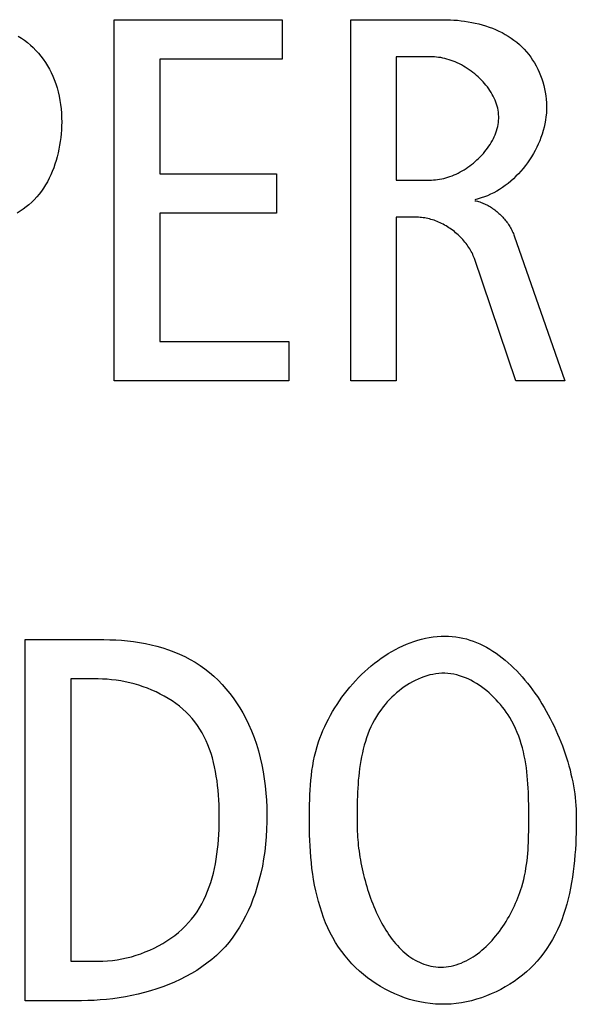
# Model space of a CAD drawing. Units: millimetres. Extents: x 101 to 2329, y 30 to 1260.
# Drawn here: x 2082 to 2084, y 663 to 666 of the extents above; entities that cross this region are included whole.
import ezdxf

# ---------------------------------------------------------------- set-up
doc = ezdxf.new("R2010")
doc.units = ezdxf.units.MM
doc.header["$LTSCALE"] = 137.50671
doc.layers.add('003_PANEL_ZADNI', color=7, linetype='CONTINUOUS')

msp = doc.modelspace()

# ---------------------------------------------------------------- linework, layer by layer
at = {"layer": '003_PANEL_ZADNI', "color": 7, "linetype": 'Continuous'}
for p, q in [((2082.5293, 664.8771), (2082.5293, 666.2261)), ((2082.5293, 666.2261), (2083.1574, 666.2261)), ((2083.1574, 666.2261), (2083.1574, 666.0791)), ((2083.4134, 664.8771), (2083.4134, 666.2261)), ((2083.4134, 666.2261), (2083.7592, 666.2261)), ((2082.6994, 666.0791), (2082.6994, 665.6502)), ((2083.1574, 666.0791), (2082.6994, 666.0791)), ((2083.5834, 666.0869), (2083.5834, 665.627)), ((2083.7186, 666.0869), (2083.5834, 666.0869)), ((2082.6994, 665.6502), (2083.1362, 665.6502)), ((2083.1362, 665.6502), (2083.1362, 665.5033)), ((2083.5834, 665.627), (2083.7148, 665.627)), ((2082.6994, 665.5033), (2082.6994, 665.0241)), ((2083.1362, 665.5033), (2082.6994, 665.5033)), ((2083.5834, 665.4878), (2083.5834, 664.8771)), ((2083.6607, 665.4878), (2083.5834, 665.4878)), ((2084.024, 665.4182), (2084.2133, 664.8771)), ((2084.0299, 664.8771), (2083.8752, 665.3333)), ((2082.6994, 665.0241), (2083.1825, 665.0241)), ((2083.1825, 665.0241), (2083.1825, 664.8771)), ((2083.1825, 664.8771), (2082.5293, 664.8771)), ((2083.5834, 664.8771), (2083.4134, 664.8771)), ((2084.2133, 664.8771), (2084.0299, 664.8771)), ((2082.1972, 662.5608), (2082.1972, 663.9097)), ((2082.1972, 663.9097), (2082.4909, 663.9097)), ((2082.3673, 663.7628), (2082.3673, 662.7078)), ((2082.4696, 663.7628), (2082.3673, 663.7628)), ((2084.0781, 663.2349), (2084.078, 663.279)), ((2082.3673, 662.7078), (2082.4696, 662.7078)), ((2082.4079, 662.5608), (2082.1972, 662.5608))]:
    msp.add_line(p, q, dxfattribs=at)
for points in [[(2083.7592, 666.2261), (2083.7723, 666.2259), (2083.7854, 666.2255), (2083.7986, 666.2247), (2083.8119, 666.2237), (2083.8252, 666.2223), (2083.8385, 666.2206), (2083.8517, 666.2185), (2083.865, 666.2161), (2083.8781, 666.2133), (2083.8912, 666.2102), (2083.9042, 666.2067), (2083.917, 666.2029), (2083.9297, 666.1986), (2083.9422, 666.194), (2083.9545, 666.189), (2083.9666, 666.1835), (2083.9785, 666.1776), (2083.9901, 666.1713), (2084.0014, 666.1646), (2084.0124, 666.1574), (2084.023, 666.1498), (2084.0334, 666.1418), (2084.0433, 666.1332), (2084.0525, 666.1245), (2084.0614, 666.1154), (2084.0698, 666.1059), (2084.0779, 666.096), (2084.0855, 666.0858), (2084.0927, 666.0752), (2084.0995, 666.0643), (2084.1059, 666.0531), (2084.1118, 666.0416), (2084.1173, 666.0298), (2084.1223, 666.0179), (2084.1268, 666.0057), (2084.1309, 665.9933), (2084.1344, 665.9807), (2084.1375, 665.968), (2084.14, 665.9551), (2084.142, 665.9421), (2084.1435, 665.929), (2084.1444, 665.9159), (2084.1448, 665.9027), (2084.1446, 665.8895), (2084.1439, 665.8762), (2084.1426, 665.8632), (2084.1408, 665.8502), (2084.1384, 665.8373), (2084.1355, 665.8244), (2084.1322, 665.8116), (2084.1283, 665.7989), (2084.1239, 665.7863), (2084.1191, 665.7739), (2084.1139, 665.7616), (2084.1082, 665.7494), (2084.1021, 665.7375), (2084.0956, 665.7257), (2084.0887, 665.7141), (2084.0814, 665.7028), (2084.0737, 665.6918), (2084.0657, 665.681), (2084.0574, 665.6705), (2084.0487, 665.6603), (2084.0397, 665.6505), (2084.0304, 665.6409), (2084.0209, 665.6318), (2084.0111, 665.623), (2084.001, 665.6146), (2083.9906, 665.6067), (2083.9801, 665.5991), (2083.9693, 665.592), (2083.9584, 665.5854), (2083.9472, 665.5793), (2083.9359, 665.5736), (2083.9244, 665.5685), (2083.9127, 665.5639), (2083.901, 665.5599), (2083.8891, 665.5564), (2083.8771, 665.5536)], [(2082.1705, 666.1648), (2082.1826, 666.1571), (2082.1943, 666.149), (2082.2057, 666.1404), (2082.2166, 666.1313), (2082.227, 666.1217), (2082.2372, 666.1114), (2082.2468, 666.1007), (2082.2559, 666.0895), (2082.2646, 666.078), (2082.2727, 666.066), (2082.2803, 666.0538), (2082.2874, 666.0412), (2082.2939, 666.0284), (2082.3, 666.0153), (2082.3055, 666.0021), (2082.3111, 665.9869), (2082.316, 665.9716), (2082.3202, 665.9562), (2082.3239, 665.9405), (2082.3269, 665.9247), (2082.3293, 665.9087), (2082.3312, 665.8925), (2082.3324, 665.8763), (2082.3331, 665.8598), (2082.3333, 665.8433), (2082.333, 665.829), (2082.3324, 665.8145), (2082.3313, 665.8001), (2082.3299, 665.7856), (2082.328, 665.7712), (2082.3257, 665.7568), (2082.3231, 665.7424), (2082.32, 665.7282), (2082.3165, 665.7141), (2082.3125, 665.7001), (2082.3082, 665.6863), (2082.3034, 665.6727), (2082.2982, 665.6593), (2082.2925, 665.6462), (2082.2864, 665.6334), (2082.2798, 665.6208), (2082.2728, 665.6086), (2082.2654, 665.5968), (2082.2575, 665.5853), (2082.2491, 665.5743), (2082.2403, 665.5637), (2082.231, 665.5535), (2082.2212, 665.5439), (2082.2111, 665.5348), (2082.2006, 665.5263), (2082.1896, 665.5183), (2082.1783, 665.5107), (2082.1666, 665.5036)], [(2083.7148, 665.627), (2083.7224, 665.6271), (2083.73, 665.6276), (2083.7376, 665.6285), (2083.7453, 665.6296), (2083.753, 665.6311), (2083.7607, 665.6328), (2083.7685, 665.6349), (2083.7762, 665.6372), (2083.7839, 665.6399), (2083.7916, 665.6428), (2083.7993, 665.6459), (2083.8069, 665.6494), (2083.8144, 665.653), (2083.8219, 665.657), (2083.8293, 665.6611), (2083.8367, 665.6655), (2083.8439, 665.6701), (2083.851, 665.6749), (2083.858, 665.6799), (2083.8649, 665.6851), (2083.8716, 665.6905), (2083.8782, 665.6961), (2083.8847, 665.7019), (2083.891, 665.7078), (2083.897, 665.7139), (2083.903, 665.7201), (2083.9087, 665.7265), (2083.9142, 665.733), (2083.9194, 665.7396), (2083.9245, 665.7464), (2083.9293, 665.7533), (2083.9339, 665.7602), (2083.9382, 665.7673), (2083.9422, 665.7745), (2083.946, 665.7817), (2083.9494, 665.789), (2083.9526, 665.7964), (2083.9555, 665.8039), (2083.958, 665.8114), (2083.9602, 665.8189), (2083.9621, 665.8265), (2083.9636, 665.8341), (2083.9648, 665.8417), (2083.9655, 665.8494), (2083.9659, 665.857), (2083.9659, 665.8647), (2083.9656, 665.8723), (2083.9648, 665.88), (2083.9636, 665.8876), (2083.9621, 665.8952), (2083.9602, 665.9028), (2083.9579, 665.9103), (2083.9553, 665.9178), (2083.9524, 665.9252), (2083.9491, 665.9325), (2083.9456, 665.9398), (2083.9417, 665.9469), (2083.9376, 665.954), (2083.9332, 665.961), (2083.9285, 665.9678), (2083.9235, 665.9746), (2083.9184, 665.9812), (2083.913, 665.9877), (2083.9073, 665.9941), (2083.9015, 666.0003), (2083.8954, 666.0064), (2083.8892, 666.0123), (2083.8828, 666.018), (2083.8762, 666.0236), (2083.8695, 666.029), (2083.8626, 666.0342), (2083.8556, 666.0392), (2083.8484, 666.044), (2083.8412, 666.0485), (2083.8338, 666.0529), (2083.8264, 666.057), (2083.8189, 666.0609), (2083.8113, 666.0646), (2083.8036, 666.068), (2083.7959, 666.0712), (2083.7882, 666.074), (2083.7804, 666.0767), (2083.7726, 666.079), (2083.7648, 666.081), (2083.757, 666.0828), (2083.7493, 666.0842), (2083.7415, 666.0854), (2083.7338, 666.0862), (2083.7262, 666.0867), (2083.7186, 666.0869)], [(2083.8771, 665.5496), (2083.8817, 665.5487), (2083.8863, 665.5476), (2083.8908, 665.5463), (2083.8954, 665.5449), (2083.8999, 665.5434), (2083.9044, 665.5417), (2083.9089, 665.5399), (2083.9133, 665.538), (2083.9177, 665.5359), (2083.922, 665.5337), (2083.9264, 665.5314), (2083.9306, 665.529), (2083.9349, 665.5265), (2083.939, 665.5239), (2083.9431, 665.5211), (2083.9472, 665.5183), (2083.9512, 665.5153), (2083.9552, 665.5123), (2083.959, 665.5091), (2083.9629, 665.5059), (2083.9666, 665.5025), (2083.9703, 665.4991), (2083.9739, 665.4956), (2083.9774, 665.4921), (2083.9808, 665.4884), (2083.9842, 665.4847), (2083.9874, 665.4809), (2083.9906, 665.4771), (2083.9937, 665.4732), (2083.9967, 665.4692), (2083.9996, 665.4652), (2084.0023, 665.4611), (2084.005, 665.457), (2084.0076, 665.4528), (2084.0101, 665.4486), (2084.0124, 665.4444), (2084.0147, 665.4401), (2084.0168, 665.4357), (2084.0188, 665.4314), (2084.0206, 665.427), (2084.0224, 665.4226), (2084.024, 665.4182)], [(2083.8752, 665.3333), (2083.8732, 665.3387), (2083.871, 665.3441), (2083.8687, 665.3494), (2083.8662, 665.3547), (2083.8635, 665.3599), (2083.8606, 665.3651), (2083.8576, 665.3702), (2083.8544, 665.3753), (2083.851, 665.3803), (2083.8475, 665.3853), (2083.8438, 665.3901), (2083.84, 665.3949), (2083.8361, 665.3997), (2083.832, 665.4043), (2083.8278, 665.4088), (2083.8235, 665.4133), (2083.8191, 665.4177), (2083.8145, 665.422), (2083.8098, 665.4261), (2083.8051, 665.4302), (2083.8002, 665.4342), (2083.7953, 665.438), (2083.7902, 665.4418), (2083.7851, 665.4454), (2083.7799, 665.4489), (2083.7746, 665.4522), (2083.7692, 665.4555), (2083.7638, 665.4586), (2083.7583, 665.4616), (2083.7528, 665.4644), (2083.7472, 665.4671), (2083.7416, 665.4697), (2083.7359, 665.472), (2083.7302, 665.4743), (2083.7245, 665.4764), (2083.7187, 665.4783), (2083.7129, 665.48), (2083.7071, 665.4816), (2083.7013, 665.483), (2083.6955, 665.4843), (2083.6897, 665.4853), (2083.6839, 665.4862), (2083.6781, 665.4869), (2083.6723, 665.4874), (2083.6665, 665.4877), (2083.6607, 665.4878)], [(2083.2588, 663.2218), (2083.2589, 663.258), (2083.2591, 663.2761), (2083.2594, 663.2942), (2083.2598, 663.3123), (2083.2605, 663.3304), (2083.2614, 663.3485), (2083.2626, 663.3665), (2083.2642, 663.3845), (2083.2661, 663.4025), (2083.2684, 663.4205), (2083.2712, 663.4385), (2083.2744, 663.4564), (2083.2782, 663.4743), (2083.2825, 663.4922), (2083.2875, 663.5101), (2083.2931, 663.5279), (2083.2981, 663.5422), (2083.3036, 663.5566), (2083.3095, 663.5708), (2083.3158, 663.585), (2083.3226, 663.5992), (2083.3297, 663.6132), (2083.3372, 663.6271), (2083.3451, 663.6409), (2083.3533, 663.6545), (2083.362, 663.6679), (2083.3709, 663.6812), (2083.3802, 663.6943), (2083.3898, 663.7072), (2083.3998, 663.7199), (2083.41, 663.7323), (2083.4206, 663.7445), (2083.4314, 663.7564), (2083.4425, 663.768), (2083.4539, 663.7793), (2083.4655, 663.7904), (2083.4774, 663.8011), (2083.4895, 663.8114), (2083.5018, 663.8214), (2083.5144, 663.831), (2083.5271, 663.8402), (2083.5401, 663.8491), (2083.5532, 663.8575), (2083.5665, 663.8655), (2083.5799, 663.873), (2083.5936, 663.88), (2083.6073, 663.8866), (2083.6212, 663.8927), (2083.6352, 663.8983), (2083.6493, 663.9034), (2083.6636, 663.9079), (2083.6779, 663.9119), (2083.6923, 663.9153), (2083.7067, 663.9181), (2083.7213, 663.9203), (2083.7358, 663.9219), (2083.7505, 663.9229), (2083.7651, 663.9232)], [(2083.7651, 663.9232), (2083.7787, 663.9229), (2083.7922, 663.9219), (2083.8056, 663.9204), (2083.8189, 663.9182), (2083.8321, 663.9155), (2083.8451, 663.9122), (2083.858, 663.9083), (2083.8708, 663.9039), (2083.8834, 663.899), (2083.8959, 663.8935), (2083.9083, 663.8875), (2083.9205, 663.8811), (2083.9325, 663.8742), (2083.9444, 663.8668), (2083.9562, 663.8589), (2083.9677, 663.8507), (2083.9791, 663.842), (2083.9904, 663.8329), (2084.0014, 663.8234), (2084.0123, 663.8135), (2084.023, 663.8033), (2084.0335, 663.7927), (2084.0438, 663.7817), (2084.054, 663.7705), (2084.0639, 663.7589), (2084.0736, 663.747), (2084.0831, 663.7349), (2084.0924, 663.7224), (2084.1015, 663.7097), (2084.1104, 663.6968), (2084.119, 663.6836), (2084.1275, 663.6703), (2084.1356, 663.6567), (2084.1436, 663.6429), (2084.1513, 663.6289), (2084.1588, 663.6148), (2084.166, 663.6006), (2084.173, 663.5862), (2084.1798, 663.5716), (2084.1862, 663.557), (2084.1924, 663.5423), (2084.1984, 663.5275), (2084.2041, 663.5126), (2084.2095, 663.4977), (2084.2146, 663.4827), (2084.2195, 663.4677), (2084.224, 663.4527), (2084.2283, 663.4377), (2084.2323, 663.4227), (2084.236, 663.4077), (2084.2394, 663.3928), (2084.2424, 663.3779), (2084.2452, 663.3631), (2084.2477, 663.3484), (2084.2498, 663.3338), (2084.2516, 663.3193), (2084.2532, 663.3049), (2084.2543, 663.2906), (2084.2552, 663.2765), (2084.2557, 663.2626), (2084.2559, 663.2488)], [(2082.4909, 663.9097), (2082.5129, 663.9095), (2082.535, 663.9086), (2082.5572, 663.9072), (2082.5794, 663.9051), (2082.6016, 663.9024), (2082.6237, 663.8991), (2082.6458, 663.895), (2082.6677, 663.8903), (2082.6893, 663.8849), (2082.7108, 663.8787), (2082.732, 663.8718), (2082.7528, 663.8641), (2082.7733, 663.8555), (2082.7933, 663.8462), (2082.8129, 663.836), (2082.8319, 663.825), (2082.8504, 663.8131), (2082.8681, 663.8005), (2082.8851, 663.7871), (2082.9015, 663.7729), (2082.9174, 663.7579), (2082.9325, 663.7423), (2082.9471, 663.726), (2082.9609, 663.7091), (2082.9741, 663.6917), (2082.9866, 663.6738), (2082.9985, 663.6554), (2083.0096, 663.6366), (2083.0199, 663.6174), (2083.0317, 663.5935), (2083.0423, 663.5692), (2083.052, 663.5444), (2083.0606, 663.5193), (2083.0683, 663.4939), (2083.075, 663.4682), (2083.0809, 663.4422), (2083.0859, 663.416), (2083.09, 663.3897), (2083.0934, 663.3632), (2083.096, 663.3366), (2083.0979, 663.3099), (2083.0991, 663.2832), (2083.0997, 663.2566), (2083.0996, 663.2287), (2083.0988, 663.201), (2083.0972, 663.1733), (2083.0949, 663.1458), (2083.0917, 663.1183), (2083.0878, 663.091), (2083.0829, 663.0638), (2083.0771, 663.0367), (2083.0704, 663.0099), (2083.0628, 662.9832), (2083.0557, 662.9613), (2083.0479, 662.9395), (2083.0394, 662.918), (2083.0301, 662.8969), (2083.0202, 662.8761), (2083.0094, 662.8557), (2082.9979, 662.8358), (2082.9856, 662.8165), (2082.9724, 662.7977), (2082.9584, 662.7797), (2082.9436, 662.7623), (2082.9279, 662.7457), (2082.9114, 662.7298), (2082.8941, 662.7148), (2082.876, 662.7004), (2082.8573, 662.6869), (2082.8379, 662.6741), (2082.818, 662.662), (2082.7975, 662.6506), (2082.7764, 662.64), (2082.755, 662.6301), (2082.7331, 662.6209), (2082.7108, 662.6124), (2082.6882, 662.6045), (2082.6653, 662.5974), (2082.6422, 662.5909), (2082.6189, 662.5851), (2082.5954, 662.5799), (2082.5719, 662.5753), (2082.5483, 662.5714), (2082.5247, 662.5682), (2082.5011, 662.5655), (2082.4775, 662.5634), (2082.4541, 662.562), (2082.4309, 662.5611), (2082.4079, 662.5608)], [(2084.078, 663.279), (2084.0779, 663.2942), (2084.0776, 663.3094), (2084.0773, 663.3247), (2084.0767, 663.3399), (2084.0761, 663.3552), (2084.0752, 663.3704), (2084.0741, 663.3857), (2084.0728, 663.4009), (2084.0712, 663.416), (2084.0693, 663.4311), (2084.067, 663.4462), (2084.0645, 663.4612), (2084.0616, 663.4761), (2084.0583, 663.4909), (2084.0546, 663.5056), (2084.0504, 663.5202), (2084.0458, 663.5347), (2084.0407, 663.5491), (2084.0351, 663.5633), (2084.029, 663.5774), (2084.0223, 663.5913), (2084.015, 663.605), (2084.0071, 663.6186), (2084.0008, 663.6286), (2083.9942, 663.6385), (2083.9872, 663.6483), (2083.9799, 663.6579), (2083.9723, 663.6673), (2083.9644, 663.6764), (2083.9563, 663.6854), (2083.9479, 663.6941), (2083.9392, 663.7025), (2083.9303, 663.7107), (2083.9211, 663.7185), (2083.9118, 663.726), (2083.9022, 663.7331), (2083.8924, 663.7399), (2083.8825, 663.7462), (2083.8724, 663.7522), (2083.8622, 663.7577), (2083.8518, 663.7627), (2083.8413, 663.7673), (2083.8306, 663.7713), (2083.8199, 663.7749), (2083.8091, 663.7779), (2083.7982, 663.7803), (2083.7872, 663.7821), (2083.7762, 663.7834), (2083.7651, 663.784), (2083.7539, 663.784), (2083.7426, 663.7833), (2083.7314, 663.782), (2083.7201, 663.7801), (2083.709, 663.7777), (2083.6978, 663.7746), (2083.6868, 663.7711), (2083.6758, 663.767), (2083.665, 663.7624), (2083.6543, 663.7574), (2083.6437, 663.7519), (2083.6333, 663.746), (2083.623, 663.7397), (2083.613, 663.733), (2083.6031, 663.7259), (2083.5935, 663.7185), (2083.5842, 663.7107), (2083.5751, 663.7027), (2083.5663, 663.6943), (2083.5578, 663.6858), (2083.5496, 663.6769), (2083.5417, 663.6679), (2083.5342, 663.6587), (2083.5252, 663.6468), (2083.5168, 663.6346), (2083.5089, 663.6222), (2083.5016, 663.6095), (2083.4948, 663.5966), (2083.4885, 663.5835), (2083.4826, 663.5702), (2083.4772, 663.5567), (2083.4723, 663.543), (2083.4677, 663.5291), (2083.4636, 663.5151), (2083.4598, 663.501), (2083.4565, 663.4867), (2083.4534, 663.4723), (2083.4507, 663.4578), (2083.4483, 663.4432), (2083.4462, 663.4286), (2083.4443, 663.4138), (2083.4428, 663.399), (2083.4414, 663.3842), (2083.4403, 663.3694), (2083.4393, 663.3545), (2083.4385, 663.3396), (2083.4379, 663.3247), (2083.4375, 663.3099), (2083.4371, 663.295), (2083.4369, 663.2802), (2083.4367, 663.2655), (2083.4367, 663.2508), (2083.4366, 663.2218)], [(2082.4696, 662.7078), (2082.4871, 662.7081), (2082.5048, 662.7092), (2082.5226, 662.711), (2082.5404, 662.7135), (2082.5582, 662.7167), (2082.5759, 662.7206), (2082.5936, 662.7252), (2082.6111, 662.7304), (2082.6284, 662.7362), (2082.6455, 662.7427), (2082.6624, 662.7498), (2082.6789, 662.7575), (2082.6952, 662.7658), (2082.711, 662.7747), (2082.7264, 662.7842), (2082.7413, 662.7942), (2082.7557, 662.8048), (2082.7696, 662.816), (2082.7828, 662.8276), (2082.7954, 662.8398), (2082.8074, 662.8524), (2082.8186, 662.8656), (2082.8291, 662.8792), (2082.8389, 662.8933), (2082.8481, 662.9078), (2082.8566, 662.9228), (2082.8645, 662.9381), (2082.8718, 662.9538), (2082.8786, 662.9698), (2082.8847, 662.9862), (2082.8903, 663.0028), (2082.8953, 663.0198), (2082.8999, 663.037), (2082.904, 663.0544), (2082.9076, 663.0721), (2082.9107, 663.09), (2082.9134, 663.108), (2082.9157, 663.1263), (2082.9176, 663.1446), (2082.9192, 663.1631), (2082.9203, 663.1817), (2082.9212, 663.2003), (2082.9217, 663.219), (2082.922, 663.2378), (2082.9219, 663.2566), (2082.9216, 663.2747), (2082.9211, 663.2929), (2082.9202, 663.311), (2082.9191, 663.329), (2082.9176, 663.3469), (2082.9158, 663.3647), (2082.9136, 663.3824), (2082.911, 663.3999), (2082.908, 663.4172), (2082.9045, 663.4344), (2082.9006, 663.4513), (2082.8962, 663.4679), (2082.8913, 663.4843), (2082.8858, 663.5003), (2082.8798, 663.5161), (2082.8732, 663.5315), (2082.866, 663.5465), (2082.8582, 663.5612), (2082.8498, 663.5754), (2082.8407, 663.5892), (2082.8309, 663.6026), (2082.8204, 663.6155), (2082.8095, 663.6276), (2082.7979, 663.6392), (2082.7856, 663.6503), (2082.7728, 663.661), (2082.7595, 663.6711), (2082.7456, 663.6808), (2082.7313, 663.6899), (2082.7166, 663.6985), (2082.7014, 663.7066), (2082.6859, 663.7142), (2082.6701, 663.7213), (2082.654, 663.7278), (2082.6377, 663.7338), (2082.6211, 663.7392), (2082.6044, 663.7441), (2082.5876, 663.7485), (2082.5707, 663.7522), (2082.5537, 663.7554), (2082.5368, 663.7581), (2082.5198, 663.7601), (2082.503, 663.7616), (2082.4862, 663.7625), (2082.4696, 663.7628)], [(2084.2559, 663.2488), (2084.2558, 663.2286), (2084.2555, 663.2083), (2084.2551, 663.1878), (2084.2544, 663.1673), (2084.2535, 663.1466), (2084.2523, 663.1259), (2084.2508, 663.1051), (2084.249, 663.0844), (2084.2468, 663.0636), (2084.2443, 663.0429), (2084.2414, 663.0223), (2084.2381, 663.0018), (2084.2343, 662.9814), (2084.2301, 662.9612), (2084.2254, 662.9411), (2084.2202, 662.9212), (2084.2144, 662.9016), (2084.2081, 662.8822), (2084.2012, 662.8631), (2084.1937, 662.8443), (2084.1856, 662.8258), (2084.1768, 662.8077), (2084.1674, 662.7899), (2084.1572, 662.7726), (2084.1463, 662.7557), (2084.1347, 662.7393), (2084.1223, 662.7233), (2084.11, 662.7089), (2084.0971, 662.695), (2084.0835, 662.6815), (2084.0693, 662.6686), (2084.0546, 662.6561), (2084.0393, 662.6443), (2084.0235, 662.633), (2084.0073, 662.6223), (2083.9906, 662.6122), (2083.9736, 662.6028), (2083.9561, 662.594), (2083.9384, 662.5859), (2083.9203, 662.5785), (2083.902, 662.5719), (2083.8834, 662.5659), (2083.8646, 662.5608), (2083.8457, 662.5564), (2083.8266, 662.5529), (2083.8074, 662.5502), (2083.7882, 662.5483), (2083.7689, 662.5473), (2083.7496, 662.5472), (2083.73, 662.5481), (2083.7104, 662.5498), (2083.6909, 662.5525), (2083.6716, 662.556), (2083.6523, 662.5605), (2083.6333, 662.5657), (2083.6145, 662.5718), (2083.596, 662.5786), (2083.5777, 662.5862), (2083.5597, 662.5945), (2083.5421, 662.6036), (2083.5249, 662.6133), (2083.5081, 662.6237), (2083.4917, 662.6347), (2083.4757, 662.6464), (2083.4603, 662.6587), (2083.4454, 662.6715), (2083.4311, 662.6848), (2083.4174, 662.6987), (2083.4043, 662.7131), (2083.3919, 662.728), (2083.3793, 662.7444), (2083.3675, 662.7613), (2083.3565, 662.7787), (2083.3462, 662.7965), (2083.3366, 662.8147), (2083.3277, 662.8333), (2083.3194, 662.8522), (2083.3118, 662.8715), (2083.3048, 662.8911), (2083.2984, 662.9109), (2083.2926, 662.931), (2083.2873, 662.9513), (2083.2826, 662.9717), (2083.2783, 662.9924), (2083.2746, 663.0131), (2083.2713, 663.034), (2083.2684, 663.0549), (2083.266, 663.0759), (2083.264, 663.0969), (2083.2623, 663.1179), (2083.261, 663.1388), (2083.26, 663.1597), (2083.2594, 663.1805), (2083.259, 663.2012), (2083.2588, 663.2218)], [(2083.7496, 662.6864), (2083.7594, 662.6866), (2083.7692, 662.6874), (2083.7789, 662.6886), (2083.7885, 662.6903), (2083.798, 662.6924), (2083.8073, 662.695), (2083.8166, 662.698), (2083.8258, 662.7014), (2083.8349, 662.7053), (2083.8438, 662.7095), (2083.8527, 662.7141), (2083.8614, 662.719), (2083.87, 662.7243), (2083.8784, 662.73), (2083.8867, 662.736), (2083.8949, 662.7423), (2083.903, 662.7489), (2083.9109, 662.7558), (2083.9187, 662.7629), (2083.9263, 662.7704), (2083.9337, 662.778), (2083.941, 662.786), (2083.9482, 662.7941), (2083.9552, 662.8025), (2083.962, 662.8111), (2083.9686, 662.8198), (2083.9751, 662.8288), (2083.9814, 662.8379), (2083.9875, 662.8471), (2083.9934, 662.8565), (2083.9991, 662.866), (2084.0046, 662.8757), (2084.01, 662.8854), (2084.0151, 662.8952), (2084.0201, 662.9051), (2084.0248, 662.9151), (2084.0293, 662.9251), (2084.0336, 662.9352), (2084.0377, 662.9453), (2084.0415, 662.9554), (2084.0452, 662.9655), (2084.0486, 662.9756), (2084.0518, 662.9856), (2084.0558, 662.9998), (2084.0595, 663.0138), (2084.0627, 663.0278), (2084.0655, 663.0418), (2084.0679, 663.0557), (2084.0701, 663.0695), (2084.0719, 663.0833), (2084.0734, 663.0971), (2084.0746, 663.1109), (2084.0756, 663.1247), (2084.0764, 663.1384), (2084.077, 663.1522), (2084.0774, 663.1659), (2084.0777, 663.1797), (2084.0779, 663.1934), (2084.078, 663.2072), (2084.0781, 663.2349)], [(2083.4366, 663.2218), (2083.4367, 663.2121), (2083.4369, 663.2023), (2083.4373, 663.1924), (2083.4378, 663.1823), (2083.4385, 663.1721), (2083.4393, 663.1618), (2083.4403, 663.1513), (2083.4414, 663.1407), (2083.4427, 663.1301), (2083.4441, 663.1193), (2083.4457, 663.1085), (2083.4474, 663.0976), (2083.4493, 663.0867), (2083.4513, 663.0757), (2083.4535, 663.0647), (2083.4558, 663.0537), (2083.4583, 663.0426), (2083.4609, 663.0315), (2083.4637, 663.0205), (2083.4666, 663.0094), (2083.4697, 662.9984), (2083.4729, 662.9874), (2083.4763, 662.9765), (2083.4798, 662.9656), (2083.4834, 662.9548), (2083.4872, 662.944), (2083.4912, 662.9333), (2083.4953, 662.9228), (2083.4996, 662.9123), (2083.504, 662.9019), (2083.5085, 662.8917), (2083.5132, 662.8816), (2083.518, 662.8716), (2083.523, 662.8618), (2083.5281, 662.8521), (2083.5334, 662.8426), (2083.5388, 662.8333), (2083.5444, 662.8242), (2083.5501, 662.8153), (2083.556, 662.8066), (2083.562, 662.7981), (2083.5681, 662.7899), (2083.5744, 662.7819), (2083.5809, 662.7741), (2083.5875, 662.7666), (2083.5942, 662.7594), (2083.6011, 662.7524), (2083.6081, 662.7458), (2083.6153, 662.7394), (2083.6226, 662.7334), (2083.6301, 662.7276), (2083.6377, 662.7222), (2083.6454, 662.7172), (2083.6533, 662.7124), (2083.6613, 662.7081), (2083.6695, 662.7041), (2083.6778, 662.7005), (2083.6863, 662.6973), (2083.6949, 662.6944), (2083.7037, 662.692), (2083.7126, 662.69), (2083.7216, 662.6885), (2083.7308, 662.6873), (2083.7401, 662.6866), (2083.7496, 662.6864)]]:
    msp.add_lwpolyline(points, dxfattribs=at)

doc.saveas('drawing.dxf')
